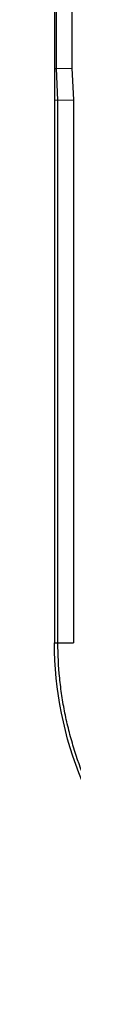
# Model space of a CAD drawing. Extents: x 212 to 1138, y 6 to 829.
# Drawn here: x 1103 to 1103, y 405 to 424 of the extents above; entities that cross this region are included whole.
import ezdxf

# ---------------------------------------------------------------- set-up
doc = ezdxf.new("R2010")
doc.units = 0
doc.layers.add('1', color=7, linetype='CONTINUOUS')

msp = doc.modelspace()

# ---------------------------------------------------------------- linework, layer by layer
at = {"layer": '1', "color": 150, "linetype": 'CONTINUOUS'}
for p, q in [((1102.501, 456.759), (1102.501, 422.993)), ((1102.537, 422.994), (1102.537, 456.758)), ((1102.837, 456.75), (1102.837, 423.001)), ((1102.501, 422.993), (1102.537, 422.994)), ((1102.501, 422.993), (1102.501, 422.376)), ((1102.537, 422.994), (1102.837, 423.001)), ((1102.567, 422.377), (1102.537, 422.994)), ((1102.837, 423.001), (1102.867, 422.385)), ((1102.567, 422.377), (1102.501, 422.376)), ((1102.501, 422.376), (1102.501, 411.876)), ((1102.567, 422.377), (1102.867, 422.385)), ((1102.567, 411.876), (1102.567, 422.377)), ((1102.867, 422.385), (1102.867, 411.876)), ((1102.501, 411.876), (1102.567, 411.876)), ((1102.567, 411.876), (1102.867, 411.876))]:
    msp.add_line(p, q, dxfattribs=at)
for points, knots in [([(1109.501, 404.876), (1108.585, 404.876), (1107.669, 405.058), (1105.976, 405.759), (1105.199, 406.278), (1103.903, 407.574), (1103.385, 408.35), (1102.683, 410.044), (1102.501, 410.959), (1102.501, 411.876)], [0, 0, 0, 0, 0.25, 0.25, 0.5, 0.5, 0.75, 0.75, 1, 1, 1, 1]), ([(1109.501, 404.942), (1109.498, 404.942), (1109.494, 404.942), (1109.487, 404.942), (1109.476, 404.942), (1109.451, 404.942), (1109.401, 404.943), (1109.301, 404.945), (1109.102, 404.952), (1108.933, 404.965), (1108.595, 404.998), (1108.372, 405.031), (1107.929, 405.119), (1107.71, 405.174), (1107.438, 405.256), (1107.383, 405.273), (1107.275, 405.309), (1107.221, 405.328), (1107.059, 405.385), (1106.953, 405.426), (1106.638, 405.557), (1106.434, 405.653), (1106.036, 405.866), (1105.843, 405.982), (1105.56, 406.17), (1105.467, 406.236), (1105.33, 406.337), (1105.285, 406.372), (1105.195, 406.442), (1105.15, 406.477), (1104.929, 406.658), (1104.761, 406.81), (1104.441, 407.13), (1104.138, 407.464), (1103.868, 407.827), (1103.71, 408.064), (1103.678, 408.111), (1103.617, 408.208), (1103.587, 408.257), (1103.499, 408.403), (1103.443, 408.502), (1103.282, 408.802), (1103.185, 409.006), (1103.012, 409.422), (1102.936, 409.635), (1102.837, 409.96), (1102.806, 410.069), (1102.751, 410.29), (1102.725, 410.402), (1102.68, 410.626), (1102.661, 410.739), (1102.635, 410.908), (1102.628, 410.965), (1102.613, 411.078), (1102.607, 411.135), (1102.579, 411.419), (1102.567, 411.647), (1102.567, 411.876)], [0, 0, 0, 0, 0.000977, 0.000977, 0.001953, 0.003906, 0.007812, 0.015625, 0.03125, 0.0625, 0.0625, 0.125, 0.125, 0.1875, 0.1875, 0.203125, 0.203125, 0.21875, 0.21875, 0.25, 0.25, 0.3125, 0.3125, 0.375, 0.375, 0.40625, 0.40625, 0.421875, 0.421875, 0.4375, 0.4375, 0.5, 0.5, 0.5625, 0.625, 0.625, 0.640625, 0.640625, 0.65625, 0.65625, 0.6875, 0.6875, 0.75, 0.75, 0.8125, 0.8125, 0.84375, 0.84375, 0.875, 0.875, 0.90625, 0.90625, 0.921875, 0.921875, 0.9375, 0.9375, 1, 1, 1, 1])]:
    msp.add_open_spline(points, degree=3, knots=knots, dxfattribs=at)

doc.saveas('drawing.dxf')
